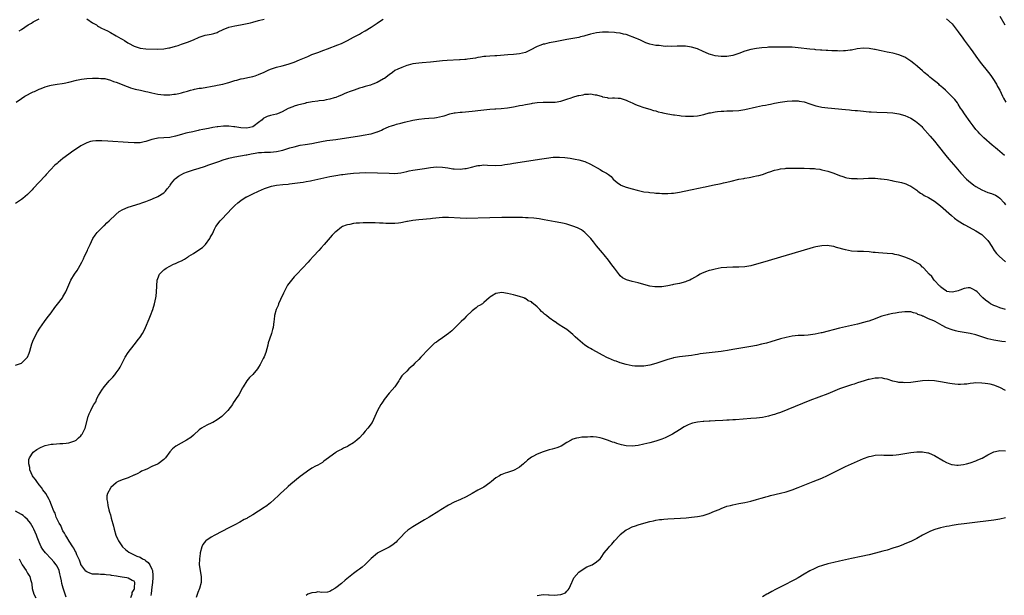
# Model space of a CAD drawing. Units: inches. Extents: x 2568000 to 2571000, y 1500000 to 1503000.
# Drawn here: x 2569014 to 2569347, y 1500385 to 1500579 of the extents above; entities that cross this region are included whole.
import ezdxf

# ---------------------------------------------------------------- set-up
doc = ezdxf.new("R2010")
doc.units = ezdxf.units.IN
doc.header["$MEASUREMENT"] = 0
doc.layers.add('LD25681500_10ft', color=71, linetype='Continuous')

msp = doc.modelspace()

# ---------------------------------------------------------------- linework, layer by layer
at = {"layer": 'LD25681500_10ft'}
for points, elevation in [([(2569013.26, 1500551), (2569015, 1500552.26), (2569016.19, 1500553), (2569017, 1500553.47), (2569018.02, 1500553.98), (2569019, 1500554.48), (2569019.38, 1500554.62), (2569021, 1500555.37), (2569021.63, 1500555.63), (2569023, 1500556.11), (2569024.56, 1500556.56), (2569025, 1500556.66), (2569027, 1500557.01), (2569028.74, 1500557.26), (2569029.43, 1500557.43), (2569031, 1500557.77), (2569033.56, 1500558.44), (2569035.24, 1500558.76), (2569037, 1500558.91), (2569039, 1500559.02), (2569041, 1500559.05), (2569041.82, 1500559), (2569043.1, 1500558.9), (2569045, 1500558.44), (2569045.99, 1500557.99), (2569047, 1500557.71), (2569049, 1500556.92), (2569050.33, 1500556.33), (2569051, 1500556.13), (2569051.83, 1500555.83), (2569053.41, 1500555.41), (2569055.18, 1500555), (2569057, 1500554.55), (2569057.58, 1500554.42), (2569059, 1500554.08), (2569061, 1500553.68), (2569063, 1500553.45), (2569064.53, 1500553.47), (2569065, 1500553.46), (2569066.37, 1500553.63), (2569067, 1500553.69), (2569068.09, 1500553.91), (2569069, 1500554.12), (2569069.69, 1500554.31), (2569071, 1500554.71), (2569072.06, 1500555), (2569073, 1500555.28), (2569073.32, 1500555.32), (2569075, 1500555.67), (2569075.75, 1500555.75), (2569080.61, 1500556.61), (2569081, 1500556.67), (2569082.96, 1500557.04), (2569084.49, 1500557.51), (2569085, 1500557.64), (2569087, 1500558.28), (2569087.6, 1500558.4), (2569089, 1500558.83), (2569089.15, 1500558.85), (2569089.92, 1500559), (2569091.31, 1500559.31), (2569093, 1500559.61), (2569093.89, 1500559.89), (2569095, 1500560.28), (2569096.86, 1500561.14), (2569098.24, 1500561.76), (2569099, 1500562.08), (2569101, 1500562.75), (2569103, 1500563.28), (2569105, 1500563.84), (2569107, 1500564.49), (2569108.8, 1500565.2), (2569111, 1500566.18), (2569111.6, 1500566.4), (2569113, 1500567.04), (2569115, 1500567.75), (2569117, 1500568.5), (2569118.25, 1500569), (2569121.74, 1500570.26), (2569123, 1500570.77), (2569125, 1500571.72), (2569127, 1500572.88), (2569128.38, 1500573.62), (2569129, 1500573.96), (2569129.69, 1500574.31), (2569131, 1500575.02), (2569133, 1500576.3), (2569135, 1500577.66), (2569135.81, 1500578.19), (2569137, 1500578.92)], 9110), ([(2569014.21, 1500575), (2569015, 1500575.5), (2569017.22, 1500577), (2569018.34, 1500577.66), (2569019, 1500578.09), (2569021, 1500579.08)], 9120), ([(2569037, 1500579.05), (2569039, 1500577.76), (2569040.27, 1500577), (2569040.69, 1500576.69), (2569041, 1500576.54), (2569041.97, 1500575.97), (2569043, 1500575.46), (2569044.02, 1500575), (2569045, 1500574.42), (2569047, 1500573.36), (2569048.5, 1500572.5), (2569049, 1500572.23), (2569049.78, 1500571.78), (2569050.92, 1500571), (2569051.12, 1500570.88), (2569053, 1500569.86), (2569054.74, 1500569.26), (2569055, 1500569.18), (2569057, 1500568.95), (2569060.86, 1500568.86), (2569063, 1500569), (2569064.68, 1500569.32), (2569065, 1500569.34), (2569067, 1500569.84), (2569067.9, 1500570.1), (2569069, 1500570.49), (2569071, 1500571.23), (2569073, 1500572.04), (2569075, 1500572.92), (2569077, 1500573.52), (2569079, 1500573.9), (2569079.86, 1500574.14), (2569081, 1500574.52), (2569081.35, 1500574.65), (2569083, 1500575.47), (2569085, 1500576.29), (2569087, 1500576.77), (2569088.91, 1500577.09), (2569090.61, 1500577.39), (2569092.24, 1500577.76), (2569093, 1500577.97), (2569095, 1500578.48), (2569096.92, 1500579)], 9120), ([(2569327.1, 1500579.1), (2569329, 1500577.38), (2569331, 1500574.68), (2569332.52, 1500572.52), (2569333, 1500571.93), (2569333.38, 1500571.38), (2569335, 1500569.22), (2569335.92, 1500567.92), (2569337, 1500566.48), (2569338.45, 1500564.45), (2569341.21, 1500561), (2569341.97, 1500559.97), (2569342.65, 1500559), (2569343.91, 1500557), (2569344.27, 1500556.27), (2569345, 1500555), (2569345.96, 1500553), (2569346.31, 1500552.31), (2569347.1, 1500551)], 9110), ([(2569345, 1500579.99), (2569346.71, 1500577)], 9120), ([(2569346.64, 1500533), (2569344.23, 1500535), (2569343.54, 1500535.54), (2569343, 1500536.01), (2569342.44, 1500536.44), (2569339.62, 1500539), (2569338.32, 1500540.32), (2569337.69, 1500541), (2569337, 1500541.8), (2569336.01, 1500543), (2569335, 1500544.3), (2569333.09, 1500547), (2569332.3, 1500548.3), (2569331.81, 1500549), (2569331, 1500550.29), (2569330.71, 1500550.71), (2569329.82, 1500551.82), (2569328.79, 1500553), (2569326.72, 1500555), (2569325.81, 1500555.81), (2569324.72, 1500556.72), (2569324.42, 1500557), (2569321.97, 1500559), (2569321.46, 1500559.46), (2569321, 1500559.8), (2569319.57, 1500561), (2569319, 1500561.51), (2569317.25, 1500563), (2569317.13, 1500563.13), (2569316.04, 1500564.04), (2569315, 1500564.82), (2569314.69, 1500565), (2569313, 1500566.14), (2569311, 1500566.96), (2569309.37, 1500567.37), (2569309, 1500567.49), (2569307.7, 1500567.7), (2569307, 1500567.88), (2569306.04, 1500568.04), (2569305, 1500568.3), (2569304.4, 1500568.4), (2569303, 1500568.77), (2569302.79, 1500568.79), (2569301, 1500569.12), (2569299, 1500569.17), (2569296.92, 1500568.92), (2569295, 1500568.55), (2569294.52, 1500568.52), (2569293, 1500568.3), (2569292.32, 1500568.32), (2569291, 1500568.22), (2569290.29, 1500568.29), (2569289, 1500568.26), (2569288.33, 1500568.33), (2569287, 1500568.35), (2569286.42, 1500568.42), (2569285, 1500568.47), (2569284.54, 1500568.54), (2569283, 1500568.64), (2569282.68, 1500568.68), (2569281, 1500568.83), (2569277, 1500569.29), (2569275, 1500569.47), (2569274.5, 1500569.5), (2569272.43, 1500569.57), (2569271, 1500569.56), (2569269.54, 1500569.54), (2569268.47, 1500569.53), (2569267, 1500569.47), (2569266.56, 1500569.44), (2569264.73, 1500569.27), (2569262.96, 1500569.04), (2569261, 1500568.71), (2569259, 1500568.15), (2569257, 1500567.42), (2569255, 1500566.74), (2569253, 1500566.36), (2569251.67, 1500566.33), (2569251, 1500566.34), (2569249, 1500566.61), (2569247.48, 1500567), (2569247, 1500567.16), (2569245.71, 1500567.71), (2569245, 1500568.06), (2569243, 1500568.95), (2569241, 1500569.53), (2569240.35, 1500569.65), (2569239, 1500569.82), (2569238.11, 1500569.89), (2569236.15, 1500569.85), (2569234.24, 1500569.76), (2569233, 1500569.85), (2569232.2, 1500569.8), (2569230.07, 1500570.07), (2569229, 1500570.09), (2569227, 1500570.51), (2569225.67, 1500571), (2569225, 1500571.28), (2569223.85, 1500571.85), (2569223, 1500572.2), (2569222.45, 1500572.45), (2569219, 1500573.78), (2569218.05, 1500573.95), (2569217, 1500574.23), (2569215.65, 1500574.35), (2569215, 1500574.44), (2569213, 1500574.55), (2569211, 1500574.57), (2569209, 1500574.37), (2569207, 1500573.9), (2569205, 1500573.32), (2569204.73, 1500573.27), (2569203.62, 1500573), (2569203, 1500572.83), (2569200.37, 1500572.37), (2569199, 1500572.14), (2569197.88, 1500571.88), (2569195, 1500571.3), (2569193, 1500570.95), (2569191.44, 1500570.56), (2569191, 1500570.51), (2569190.25, 1500570.25), (2569189, 1500569.78), (2569188.47, 1500569.53), (2569187, 1500568.73), (2569185, 1500567.76), (2569183, 1500567.24), (2569181, 1500567.07), (2569179.04, 1500566.96), (2569175.36, 1500566.64), (2569174.63, 1500566.63), (2569173, 1500566.52), (2569171.65, 1500566.35), (2569171, 1500566.34), (2569169.88, 1500566.12), (2569169, 1500566.03), (2569168.14, 1500565.86), (2569165.45, 1500565.45), (2569165, 1500565.39), (2569164.61, 1500565.39), (2569163, 1500565.22), (2569162.77, 1500565.23), (2569158.62, 1500565), (2569157, 1500564.87), (2569153, 1500564.44), (2569150.22, 1500564.22), (2569149, 1500564.15), (2569147.99, 1500563.99), (2569147, 1500563.88), (2569145.45, 1500563.45), (2569145, 1500563.34), (2569143.28, 1500562.72), (2569141.91, 1500562.09), (2569141, 1500561.61), (2569140.17, 1500561), (2569139, 1500560.24), (2569137.46, 1500559), (2569137.18, 1500558.82), (2569135, 1500557.57), (2569133.55, 1500557), (2569133, 1500556.8), (2569132.72, 1500556.72), (2569131, 1500556.28), (2569129.94, 1500555.94), (2569129, 1500555.67), (2569127.18, 1500555), (2569125.55, 1500554.45), (2569125, 1500554.21), (2569124.11, 1500553.89), (2569123, 1500553.38), (2569122.09, 1500553), (2569121, 1500552.59), (2569120.44, 1500552.44), (2569119, 1500552), (2569117.78, 1500551.78), (2569117, 1500551.59), (2569115.38, 1500551.38), (2569115, 1500551.3), (2569113.06, 1500551.06), (2569111.25, 1500550.75), (2569111, 1500550.7), (2569110.57, 1500550.57), (2569108.07, 1500549.93), (2569107, 1500549.57), (2569106.56, 1500549.44), (2569105, 1500548.79), (2569103, 1500547.71), (2569101.34, 1500547), (2569101, 1500546.89), (2569099, 1500546.52), (2569097.87, 1500546.13), (2569097, 1500545.69), (2569096.59, 1500545.41), (2569096.21, 1500545), (2569095, 1500544.07), (2569093.54, 1500543), (2569093, 1500542.69), (2569091, 1500542.2), (2569089, 1500542.32), (2569087, 1500542.63), (2569086.65, 1500542.65), (2569085, 1500542.86), (2569083.11, 1500542.89), (2569081.29, 1500542.71), (2569081, 1500542.66), (2569079.55, 1500542.45), (2569078.13, 1500542.13), (2569076.2, 1500541.8), (2569075, 1500541.52), (2569074.56, 1500541.44), (2569072.77, 1500541), (2569071, 1500540.62), (2569070.48, 1500540.48), (2569069, 1500540.12), (2569067, 1500539.47), (2569065, 1500539.03), (2569063.05, 1500538.95), (2569061.15, 1500538.85), (2569061, 1500538.83), (2569059.5, 1500538.5), (2569059, 1500538.33), (2569057.94, 1500538.06), (2569057, 1500537.69), (2569056.38, 1500537.62), (2569055, 1500537.29), (2569054.7, 1500537.3), (2569053, 1500537.23), (2569051, 1500537.34), (2569044.18, 1500537.82), (2569042.07, 1500537.93), (2569040.08, 1500537.92), (2569039, 1500537.8), (2569038.32, 1500537.68), (2569037, 1500537.28), (2569036.8, 1500537.2), (2569035, 1500536.24), (2569031.88, 1500534.12), (2569031, 1500533.45), (2569029, 1500531.99), (2569027.34, 1500530.66), (2569027, 1500530.34), (2569026.29, 1500529.71), (2569023.38, 1500526.62), (2569023, 1500526.18), (2569021, 1500523.99), (2569019, 1500521.84), (2569018.6, 1500521.4), (2569017, 1500519.8), (2569015.5, 1500518.5), (2569015, 1500518.17), (2569013, 1500516.75)], 9100), ([(2569013, 1500462.3), (2569014.98, 1500463), (2569017.04, 1500465), (2569017.63, 1500466.37), (2569017.87, 1500467), (2569018.54, 1500469.46), (2569019.1, 1500470.9), (2569020.46, 1500473.54), (2569021.21, 1500474.79), (2569022.74, 1500477), (2569023.72, 1500478.28), (2569025, 1500479.9), (2569026.31, 1500481.69), (2569027.19, 1500482.81), (2569028.8, 1500485), (2569029, 1500485.34), (2569029.96, 1500487), (2569031.66, 1500491), (2569032.86, 1500493), (2569033.75, 1500494.25), (2569034.25, 1500495), (2569035.33, 1500497), (2569035.87, 1500498.13), (2569036.25, 1500499), (2569037.22, 1500501), (2569037.39, 1500501.39), (2569038.16, 1500503), (2569039.08, 1500505), (2569039.85, 1500506.15), (2569040.55, 1500507), (2569042.54, 1500509), (2569042.77, 1500509.23), (2569043, 1500509.42), (2569043.76, 1500510.24), (2569044.63, 1500511), (2569046.86, 1500513.14), (2569047.95, 1500514.05), (2569049.21, 1500514.79), (2569051, 1500515.52), (2569055, 1500516.78), (2569055.64, 1500517), (2569057, 1500517.51), (2569058.05, 1500517.95), (2569059, 1500518.3), (2569059.48, 1500518.52), (2569060.73, 1500519), (2569061, 1500519.14), (2569063, 1500520.42), (2569063.63, 1500521), (2569064.2, 1500521.8), (2569065, 1500522.81), (2569065.12, 1500523), (2569065.66, 1500523.66), (2569066.72, 1500525), (2569066.88, 1500525.12), (2569067, 1500525.2), (2569068, 1500526), (2569069, 1500526.59), (2569069.72, 1500527), (2569071, 1500527.51), (2569073, 1500528.13), (2569075, 1500528.72), (2569076.72, 1500529.28), (2569078.21, 1500529.79), (2569081.59, 1500531), (2569083, 1500531.47), (2569085, 1500532.08), (2569086.41, 1500532.41), (2569087, 1500532.57), (2569090.76, 1500533.24), (2569091, 1500533.26), (2569092.45, 1500533.55), (2569093.79, 1500533.79), (2569095, 1500533.98), (2569095.96, 1500534.04), (2569097, 1500534.13), (2569099, 1500534.16), (2569101, 1500534.36), (2569103.17, 1500534.83), (2569105.55, 1500535.55), (2569107, 1500535.96), (2569109, 1500536.42), (2569110.67, 1500536.67), (2569113, 1500537.08), (2569114.58, 1500537.42), (2569116.26, 1500537.74), (2569117.98, 1500538.02), (2569121, 1500538.43), (2569129, 1500539.61), (2569131, 1500539.94), (2569132.19, 1500540.19), (2569133, 1500540.34), (2569135, 1500540.95), (2569135.13, 1500541), (2569136.42, 1500541.58), (2569137, 1500541.86), (2569137.81, 1500542.19), (2569139, 1500542.73), (2569139.87, 1500543), (2569141, 1500543.37), (2569141.52, 1500543.52), (2569143, 1500543.87), (2569144.2, 1500544.2), (2569147, 1500544.9), (2569149, 1500545.26), (2569151, 1500545.45), (2569152.47, 1500545.53), (2569154.31, 1500545.69), (2569155, 1500545.79), (2569156, 1500546), (2569157, 1500546.22), (2569157.58, 1500546.42), (2569159.56, 1500547), (2569161, 1500547.32), (2569161.36, 1500547.36), (2569163, 1500547.61), (2569163.65, 1500547.65), (2569167, 1500547.94), (2569168.08, 1500548.08), (2569169, 1500548.17), (2569171, 1500548.42), (2569173, 1500548.6), (2569174.69, 1500548.69), (2569175, 1500548.73), (2569176.84, 1500548.84), (2569179, 1500549.09), (2569181, 1500549.43), (2569181.54, 1500549.54), (2569183, 1500549.81), (2569184.05, 1500549.95), (2569185, 1500550.18), (2569185.74, 1500550.26), (2569187, 1500550.55), (2569187.41, 1500550.59), (2569189, 1500550.87), (2569191, 1500551), (2569193, 1500550.94), (2569195, 1500550.97), (2569197, 1500551.34), (2569199, 1500551.95), (2569200.45, 1500552.45), (2569201, 1500552.63), (2569202.83, 1500553.17), (2569203, 1500553.23), (2569204.51, 1500553.49), (2569205, 1500553.64), (2569206.34, 1500553.66), (2569207, 1500553.76), (2569208.53, 1500553.47), (2569209, 1500553.45), (2569210.86, 1500552.86), (2569211, 1500552.8), (2569212.53, 1500552.53), (2569213, 1500552.36), (2569214.39, 1500552.39), (2569215, 1500552.38), (2569216.29, 1500552.29), (2569217, 1500552.3), (2569217.94, 1500551.94), (2569219, 1500551.7), (2569219.45, 1500551.45), (2569220.49, 1500551), (2569221, 1500550.76), (2569222.17, 1500550.17), (2569223, 1500549.83), (2569225, 1500549.15), (2569227, 1500548.59), (2569228.21, 1500548.21), (2569229, 1500548), (2569229.75, 1500547.75), (2569231, 1500547.45), (2569231.35, 1500547.35), (2569233.04, 1500547.04), (2569235, 1500546.72), (2569235.3, 1500546.7), (2569237, 1500546.45), (2569237.58, 1500546.42), (2569239, 1500546.29), (2569241, 1500546.25), (2569241.74, 1500546.26), (2569243, 1500546.36), (2569243.57, 1500546.43), (2569245.19, 1500546.81), (2569247, 1500547.36), (2569247.43, 1500547.43), (2569249, 1500547.76), (2569249.81, 1500547.81), (2569251, 1500547.94), (2569251.96, 1500547.96), (2569253, 1500548.02), (2569254.04, 1500548.04), (2569255, 1500548.08), (2569257, 1500548.21), (2569259, 1500548.5), (2569263, 1500549.38), (2569265, 1500549.8), (2569266.01, 1500549.99), (2569267, 1500550.2), (2569267.69, 1500550.31), (2569269, 1500550.59), (2569270.95, 1500550.95), (2569273.3, 1500551.3), (2569275, 1500551.45), (2569277, 1500551.43), (2569277.35, 1500551.35), (2569279, 1500551.04), (2569281, 1500550.39), (2569283, 1500549.77), (2569284.6, 1500549.4), (2569285, 1500549.32), (2569287, 1500549.05), (2569293, 1500548.52), (2569294.38, 1500548.38), (2569295, 1500548.33), (2569296.2, 1500548.2), (2569297, 1500548.13), (2569298.01, 1500548.01), (2569301, 1500547.71), (2569301.66, 1500547.66), (2569303.56, 1500547.56), (2569307, 1500547.49), (2569309, 1500547.35), (2569311, 1500547.04), (2569313, 1500546.45), (2569315, 1500545.53), (2569316.58, 1500544.58), (2569317.72, 1500543.72), (2569318.48, 1500543), (2569318.74, 1500542.74), (2569319, 1500542.45), (2569321.49, 1500539.49), (2569323, 1500537.77), (2569324.25, 1500536.25), (2569326.82, 1500533), (2569327.8, 1500531.8), (2569330.15, 1500529), (2569331.87, 1500527), (2569333.8, 1500525), (2569334.46, 1500524.46), (2569336.3, 1500523), (2569337, 1500522.55), (2569339, 1500521.39), (2569341, 1500520.54), (2569342.19, 1500520.19), (2569343.61, 1500519.61), (2569344.53, 1500519), (2569345, 1500518.65), (2569346.48, 1500517), (2569347, 1500516.36)], 9090), ([(2569051.89, 1500383.89), (2569052.3, 1500385), (2569052.37, 1500385.63), (2569053, 1500386.63), (2569053.09, 1500386.91), (2569053.13, 1500387), (2569053.16, 1500387.16), (2569053.21, 1500389), (2569053.16, 1500389.16), (2569053, 1500389.39), (2569052.29, 1500389.71), (2569051, 1500390.45), (2569050.56, 1500390.56), (2569049, 1500390.77), (2569047.63, 1500391), (2569047.07, 1500391.07), (2569045.32, 1500391.32), (2569045, 1500391.43), (2569043.55, 1500391.55), (2569043, 1500391.72), (2569041.7, 1500391.7), (2569041, 1500391.79), (2569039.77, 1500391.77), (2569039, 1500391.84), (2569038.08, 1500392.08), (2569037, 1500392.53), (2569036.76, 1500392.76), (2569035.05, 1500395.05), (2569035, 1500395.14), (2569034.53, 1500396.53), (2569034.32, 1500397), (2569033.69, 1500398.31), (2569033.3, 1500399.3), (2569033, 1500399.75), (2569032.61, 1500400.61), (2569032.31, 1500401), (2569031.06, 1500402.94), (2569030.33, 1500404.33), (2569029.83, 1500405), (2569029.57, 1500405.57), (2569029, 1500406.4), (2569028.68, 1500407), (2569028.23, 1500408.23), (2569027.69, 1500409), (2569027, 1500410.37), (2569026.71, 1500411), (2569026.33, 1500412.33), (2569025.88, 1500413), (2569025.09, 1500415.09), (2569024.57, 1500416.57), (2569024.36, 1500417), (2569023.22, 1500419), (2569022.26, 1500420.26), (2569021.73, 1500421), (2569021, 1500421.88), (2569020.15, 1500423), (2569019.68, 1500423.68), (2569019, 1500424.61), (2569018.75, 1500425), (2569017.84, 1500427), (2569017.77, 1500427.77), (2569017.44, 1500429), (2569017.54, 1500430.46), (2569017.7, 1500431), (2569019, 1500432.98), (2569020.16, 1500433.84), (2569021.43, 1500434.57), (2569022.46, 1500435), (2569023, 1500435.18), (2569025, 1500435.6), (2569025.69, 1500435.69), (2569027.89, 1500435.89), (2569029, 1500435.89), (2569030.03, 1500436.03), (2569031, 1500436.09), (2569033, 1500436.71), (2569033.49, 1500437), (2569034.24, 1500437.76), (2569035, 1500438.41), (2569035.24, 1500438.76), (2569035.45, 1500439), (2569035.96, 1500439.96), (2569036.47, 1500441), (2569037.51, 1500445), (2569037.89, 1500445.89), (2569038.38, 1500447), (2569039, 1500448.21), (2569039.44, 1500449), (2569040.04, 1500449.96), (2569040.47, 1500451), (2569041, 1500452.01), (2569041.55, 1500453), (2569042.14, 1500453.86), (2569042.89, 1500455), (2569043, 1500455.14), (2569044.62, 1500457), (2569045.79, 1500458.21), (2569046.47, 1500459), (2569047, 1500459.65), (2569047.95, 1500461), (2569048.34, 1500461.66), (2569048.93, 1500463), (2569049.98, 1500465), (2569051, 1500466.55), (2569053, 1500469.12), (2569054.52, 1500471), (2569055, 1500471.71), (2569055.82, 1500473), (2569056.24, 1500473.76), (2569056.8, 1500475), (2569058.06, 1500477.94), (2569058.49, 1500479), (2569059.28, 1500481), (2569059.91, 1500483), (2569060.32, 1500485), (2569060.4, 1500485.6), (2569060.58, 1500487), (2569060.83, 1500491), (2569061, 1500491.54), (2569061.57, 1500493), (2569063, 1500494.4), (2569063.36, 1500494.64), (2569063.76, 1500495), (2569065, 1500495.67), (2569066.34, 1500496.34), (2569067, 1500496.61), (2569067.86, 1500497), (2569068.69, 1500497.31), (2569069, 1500497.5), (2569070.01, 1500497.99), (2569071, 1500498.67), (2569071.21, 1500498.79), (2569071.5, 1500499), (2569073, 1500499.98), (2569074.88, 1500501.12), (2569076.03, 1500501.97), (2569077.06, 1500503), (2569078.52, 1500505), (2569078.71, 1500505.29), (2569079, 1500505.92), (2569079.39, 1500506.61), (2569080.15, 1500508.15), (2569080.6, 1500509), (2569081, 1500509.57), (2569081.63, 1500510.37), (2569082.06, 1500511), (2569083, 1500511.98), (2569083.89, 1500513), (2569084.45, 1500513.55), (2569085.8, 1500515), (2569087, 1500516.17), (2569087.98, 1500517), (2569089, 1500517.81), (2569090.82, 1500519), (2569091, 1500519.1), (2569093, 1500520.04), (2569094.99, 1500521), (2569097, 1500521.86), (2569099, 1500522.55), (2569099.37, 1500522.63), (2569101.04, 1500522.96), (2569103.16, 1500523.16), (2569105, 1500523.35), (2569105.38, 1500523.38), (2569109, 1500523.84), (2569110.02, 1500524.02), (2569111, 1500524.17), (2569112.48, 1500524.48), (2569113, 1500524.57), (2569117, 1500525.51), (2569119, 1500525.9), (2569121, 1500526.23), (2569123, 1500526.53), (2569123.42, 1500526.58), (2569125, 1500526.81), (2569127.04, 1500527.04), (2569129, 1500527.16), (2569131.2, 1500527.2), (2569135.12, 1500527.12), (2569139.01, 1500526.99), (2569141, 1500526.97), (2569143, 1500527.14), (2569145, 1500527.58), (2569145.78, 1500527.78), (2569147, 1500528.06), (2569151, 1500528.59), (2569153, 1500528.98), (2569155, 1500529.22), (2569157, 1500529.1), (2569158.78, 1500528.78), (2569160.54, 1500528.54), (2569161, 1500528.49), (2569163, 1500528.41), (2569164.56, 1500528.56), (2569165, 1500528.59), (2569166.83, 1500529), (2569168.53, 1500529.47), (2569169, 1500529.58), (2569169.63, 1500529.63), (2569171, 1500529.8), (2569172.23, 1500529.77), (2569175, 1500529.61), (2569177, 1500529.73), (2569178.1, 1500529.9), (2569179.81, 1500530.19), (2569181, 1500530.41), (2569184.65, 1500531), (2569189.79, 1500531.79), (2569192.13, 1500532.13), (2569194.39, 1500532.39), (2569196.46, 1500532.46), (2569198.34, 1500532.34), (2569200.08, 1500532.08), (2569201.75, 1500531.75), (2569203, 1500531.48), (2569205, 1500530.93), (2569207, 1500530.08), (2569210.22, 1500528.22), (2569211, 1500527.73), (2569211.5, 1500527.5), (2569212.34, 1500527), (2569213, 1500526.55), (2569213.88, 1500525.88), (2569214.62, 1500525), (2569215.92, 1500523.92), (2569217.06, 1500523.06), (2569217.17, 1500523), (2569219, 1500522.3), (2569221, 1500521.71), (2569222.75, 1500521.25), (2569225, 1500520.76), (2569226.57, 1500520.57), (2569227, 1500520.46), (2569228.42, 1500520.42), (2569229, 1500520.3), (2569230.29, 1500520.29), (2569231, 1500520.2), (2569233, 1500520.16), (2569234.23, 1500520.23), (2569235, 1500520.3), (2569237, 1500520.61), (2569240.64, 1500521.36), (2569243.97, 1500522.03), (2569245, 1500522.26), (2569245.61, 1500522.39), (2569248.16, 1500523), (2569251, 1500523.58), (2569251.77, 1500523.77), (2569253, 1500524.03), (2569254.36, 1500524.36), (2569257, 1500524.97), (2569258.73, 1500525.27), (2569259, 1500525.35), (2569260.43, 1500525.57), (2569261, 1500525.71), (2569261.91, 1500525.91), (2569263, 1500526.1), (2569263.73, 1500526.27), (2569265, 1500526.63), (2569267, 1500527.34), (2569267.48, 1500527.48), (2569269, 1500528.01), (2569270.24, 1500528.24), (2569271, 1500528.45), (2569272.58, 1500528.58), (2569273, 1500528.66), (2569274.69, 1500528.69), (2569275, 1500528.72), (2569276.7, 1500528.7), (2569277, 1500528.71), (2569279, 1500528.68), (2569281, 1500528.63), (2569282.55, 1500528.55), (2569283, 1500528.51), (2569284.33, 1500528.33), (2569285, 1500528.2), (2569285.97, 1500527.97), (2569287, 1500527.68), (2569289, 1500527.02), (2569291, 1500526.29), (2569292.04, 1500525.96), (2569293, 1500525.61), (2569293.48, 1500525.48), (2569295, 1500525.23), (2569296.81, 1500525.19), (2569297, 1500525.17), (2569299, 1500525.26), (2569300.7, 1500525.3), (2569301.35, 1500525.35), (2569303, 1500525.3), (2569304.83, 1500525.17), (2569305, 1500525.17), (2569307, 1500524.9), (2569308.58, 1500524.58), (2569309, 1500524.5), (2569311.84, 1500523.84), (2569313, 1500523.51), (2569313.38, 1500523.38), (2569314.29, 1500523), (2569315, 1500522.68), (2569317, 1500521.3), (2569317.41, 1500521), (2569318.28, 1500520.28), (2569319, 1500519.9), (2569319.52, 1500519.52), (2569321, 1500518.83), (2569323, 1500517.59), (2569325, 1500516.01), (2569328.71, 1500512.71), (2569329.8, 1500511.8), (2569330.95, 1500510.95), (2569333, 1500509.71), (2569333.45, 1500509.45), (2569337, 1500507.58), (2569339, 1500506.31), (2569340.66, 1500504.66), (2569341, 1500504.28), (2569341.55, 1500503.55), (2569341.87, 1500503), (2569342.34, 1500502.34), (2569343.16, 1500501), (2569343.96, 1500499.96), (2569344.83, 1500499), (2569347, 1500497.15)], 9080), ([(2569347, 1500481.03), (2569345, 1500481.57), (2569343.99, 1500482.01), (2569343, 1500482.42), (2569341.89, 1500483), (2569341.37, 1500483.37), (2569340.23, 1500484.23), (2569339.36, 1500485), (2569339, 1500485.37), (2569337.35, 1500487), (2569337, 1500487.36), (2569335.96, 1500487.96), (2569335, 1500488.37), (2569334.31, 1500488.31), (2569333, 1500488.15), (2569331.57, 1500487.57), (2569331, 1500487.38), (2569329.58, 1500487), (2569329, 1500486.9), (2569327.93, 1500487), (2569327.14, 1500487.14), (2569327, 1500487.18), (2569325.98, 1500487.98), (2569325, 1500488.69), (2569324.87, 1500488.87), (2569324.72, 1500489), (2569323, 1500490.87), (2569322.9, 1500491), (2569322.15, 1500492.15), (2569321.21, 1500493), (2569319.39, 1500495), (2569319.21, 1500495.21), (2569319, 1500495.35), (2569318.18, 1500496.18), (2569317, 1500496.84), (2569316.9, 1500496.9), (2569315, 1500497.9), (2569313, 1500498.74), (2569311.26, 1500499.26), (2569311, 1500499.37), (2569309.62, 1500499.62), (2569309, 1500499.79), (2569307, 1500499.96), (2569304.11, 1500500.11), (2569303, 1500500.24), (2569302.29, 1500500.29), (2569301, 1500500.45), (2569299, 1500500.57), (2569297, 1500500.61), (2569295, 1500500.74), (2569293, 1500501.12), (2569290, 1500502), (2569289, 1500502.27), (2569287.46, 1500502.54), (2569287, 1500502.61), (2569285, 1500502.56), (2569283.7, 1500502.3), (2569283, 1500502.18), (2569282.08, 1500501.92), (2569281, 1500501.64), (2569265, 1500496.91), (2569263, 1500496.33), (2569261, 1500495.82), (2569259, 1500495.47), (2569257, 1500495.33), (2569255, 1500495.3), (2569253, 1500495.25), (2569251.06, 1500495.06), (2569249, 1500494.69), (2569247.64, 1500494.36), (2569247, 1500494.18), (2569245.7, 1500493.7), (2569245, 1500493.47), (2569244.66, 1500493.34), (2569244, 1500493), (2569243, 1500492.45), (2569241, 1500491.27), (2569240.46, 1500491), (2569239.43, 1500490.57), (2569239, 1500490.43), (2569237, 1500489.86), (2569236.28, 1500489.72), (2569235, 1500489.43), (2569234.62, 1500489.38), (2569233, 1500489.04), (2569231, 1500488.73), (2569229, 1500488.65), (2569228.7, 1500488.7), (2569227, 1500488.93), (2569225, 1500489.48), (2569223, 1500490.01), (2569221, 1500490.47), (2569219.05, 1500491.05), (2569217.78, 1500491.78), (2569217, 1500492.44), (2569216.72, 1500492.72), (2569215, 1500494.98), (2569214.15, 1500496.15), (2569213, 1500497.65), (2569211.52, 1500499.52), (2569211, 1500500.12), (2569209, 1500502.55), (2569207.92, 1500503.92), (2569207.02, 1500505), (2569205.03, 1500507.03), (2569203.87, 1500507.87), (2569202.56, 1500508.56), (2569201, 1500509.18), (2569199, 1500509.79), (2569198.04, 1500510.04), (2569197, 1500510.26), (2569195, 1500510.65), (2569191.34, 1500511.34), (2569189.62, 1500511.62), (2569187.83, 1500511.83), (2569185.96, 1500511.96), (2569185, 1500512.01), (2569184.04, 1500512.04), (2569183, 1500512.09), (2569182.09, 1500512.09), (2569181, 1500512.12), (2569180.11, 1500512.11), (2569179, 1500512.12), (2569177, 1500512.1), (2569173, 1500512.01), (2569165, 1500511.77), (2569163, 1500511.8), (2569159, 1500512.1), (2569157, 1500512.04), (2569153.7, 1500511.7), (2569153, 1500511.61), (2569149, 1500511.28), (2569147, 1500511.06), (2569145.23, 1500510.77), (2569145, 1500510.71), (2569143.56, 1500510.44), (2569143, 1500510.28), (2569142.16, 1500510.16), (2569141, 1500510.03), (2569139, 1500510.02), (2569137.94, 1500510.06), (2569137, 1500510.13), (2569135.82, 1500510.18), (2569134.29, 1500510.29), (2569133, 1500510.33), (2569131, 1500510.33), (2569130.26, 1500510.26), (2569129, 1500510.21), (2569127.86, 1500510.14), (2569127, 1500510), (2569125.73, 1500509.73), (2569125, 1500509.64), (2569124.5, 1500509.5), (2569123.33, 1500509), (2569123, 1500508.83), (2569121, 1500507.25), (2569120.72, 1500507), (2569119.86, 1500506.14), (2569117.15, 1500503), (2569116.11, 1500501.89), (2569115.35, 1500501), (2569113.52, 1500499), (2569112.3, 1500497.7), (2569111.66, 1500497), (2569107.86, 1500493), (2569107, 1500492.07), (2569106.06, 1500491), (2569105.61, 1500490.39), (2569104.79, 1500489.21), (2569104.67, 1500489), (2569103.64, 1500487), (2569103.45, 1500486.55), (2569102.39, 1500484.39), (2569101.76, 1500483), (2569101.58, 1500482.42), (2569100.92, 1500481), (2569100.4, 1500479), (2569100.29, 1500477.71), (2569100.17, 1500477), (2569099.91, 1500475), (2569099.7, 1500474.3), (2569099.36, 1500473), (2569098.64, 1500471), (2569098.23, 1500469.77), (2569098.06, 1500469), (2569097.44, 1500466.56), (2569096.88, 1500465.12), (2569096.53, 1500464.53), (2569095.73, 1500463), (2569095.51, 1500462.49), (2569095, 1500461.59), (2569094.57, 1500461), (2569093, 1500459.14), (2569091.92, 1500458.08), (2569091, 1500456.96), (2569089.84, 1500455), (2569089.48, 1500454.52), (2569089, 1500453.53), (2569088.27, 1500452.27), (2569087.45, 1500451), (2569087.25, 1500450.75), (2569087, 1500450.31), (2569086.46, 1500449.54), (2569086.18, 1500449), (2569084.65, 1500447), (2569083.81, 1500446.19), (2569083, 1500445.37), (2569082.58, 1500445), (2569081, 1500443.85), (2569079.54, 1500443), (2569079.19, 1500442.81), (2569079, 1500442.7), (2569077.81, 1500442.19), (2569076.52, 1500441.48), (2569075.76, 1500441), (2569075, 1500440.47), (2569073.19, 1500438.81), (2569073, 1500438.69), (2569072.13, 1500437.87), (2569070.67, 1500437), (2569067.05, 1500434.95), (2569065.93, 1500434.07), (2569065, 1500433), (2569063.54, 1500431), (2569063.28, 1500430.72), (2569063, 1500430.46), (2569061.08, 1500429), (2569060.91, 1500428.91), (2569059, 1500428.06), (2569057.24, 1500427.24), (2569057, 1500427.14), (2569056.72, 1500427), (2569055.51, 1500426.49), (2569055, 1500426.24), (2569054.21, 1500425.79), (2569053, 1500425.23), (2569052.86, 1500425.14), (2569051, 1500424.33), (2569049.97, 1500423.97), (2569049, 1500423.57), (2569047.64, 1500423), (2569047.21, 1500422.79), (2569047, 1500422.65), (2569045.12, 1500421), (2569045, 1500420.83), (2569044.06, 1500419), (2569043.82, 1500418.18), (2569043.8, 1500417), (2569044.06, 1500416.06), (2569044.12, 1500415), (2569044.49, 1500413.51), (2569044.75, 1500412.75), (2569045, 1500411.81), (2569045.19, 1500411.19), (2569045.28, 1500410.72), (2569046.01, 1500408.01), (2569046.22, 1500407), (2569046.79, 1500405), (2569047.46, 1500403.46), (2569047.68, 1500403), (2569049.13, 1500401), (2569050.11, 1500400.11), (2569051.24, 1500399.24), (2569051.62, 1500399), (2569053, 1500398.37), (2569053.92, 1500397.92), (2569055, 1500397.49), (2569055.78, 1500397), (2569056.58, 1500396.58), (2569057, 1500396.29), (2569057.72, 1500395.72), (2569058.25, 1500395), (2569059, 1500393.48), (2569059.17, 1500393), (2569059.33, 1500391.33), (2569059.34, 1500390.66), (2569059.22, 1500389), (2569059, 1500387.4), (2569058.77, 1500385.23), (2569058.61, 1500384.61)], 9070), ([(2569347, 1500470.11), (2569345.75, 1500470.25), (2569343, 1500470.68), (2569341, 1500471.19), (2569339, 1500471.85), (2569337, 1500472.46), (2569335, 1500472.91), (2569333, 1500473.28), (2569331, 1500473.67), (2569330.1, 1500473.9), (2569329, 1500474.16), (2569327, 1500474.9), (2569325.64, 1500475.64), (2569323.28, 1500477), (2569322.78, 1500477.22), (2569321, 1500477.94), (2569319.21, 1500478.79), (2569319, 1500478.86), (2569318.88, 1500478.88), (2569318.64, 1500479), (2569317.42, 1500479.42), (2569317, 1500479.74), (2569315.92, 1500479.92), (2569315, 1500480.23), (2569314.21, 1500480.21), (2569313, 1500480.21), (2569311, 1500480.02), (2569309.83, 1500479.83), (2569309, 1500479.73), (2569307.35, 1500479.35), (2569307, 1500479.3), (2569305.25, 1500478.75), (2569303.8, 1500478.2), (2569303, 1500477.91), (2569300.84, 1500477.16), (2569300.29, 1500477), (2569299, 1500476.65), (2569297, 1500476.16), (2569291, 1500474.76), (2569285, 1500473.22), (2569284.81, 1500473.19), (2569282.7, 1500472.7), (2569280.39, 1500472.39), (2569279, 1500472.33), (2569278.27, 1500472.27), (2569277, 1500472.23), (2569275, 1500472.02), (2569273, 1500471.66), (2569271, 1500471.12), (2569267.84, 1500470.16), (2569266.28, 1500469.72), (2569264.68, 1500469.32), (2569263, 1500468.94), (2569261, 1500468.55), (2569259, 1500468.2), (2569255, 1500467.55), (2569253.23, 1500467.23), (2569251.73, 1500467), (2569251, 1500466.9), (2569249, 1500466.68), (2569247, 1500466.49), (2569245, 1500466.24), (2569243.94, 1500466.06), (2569243, 1500465.88), (2569242.24, 1500465.76), (2569241, 1500465.53), (2569239, 1500465.32), (2569237, 1500465.14), (2569235, 1500464.77), (2569234.68, 1500464.68), (2569233, 1500464.2), (2569229, 1500462.85), (2569227, 1500462.29), (2569225, 1500461.98), (2569224.03, 1500461.97), (2569223, 1500461.91), (2569221.97, 1500461.97), (2569221, 1500462.09), (2569219, 1500462.51), (2569217, 1500463.08), (2569215.58, 1500463.58), (2569215, 1500463.77), (2569213, 1500464.6), (2569212.73, 1500464.73), (2569211, 1500465.67), (2569209, 1500466.81), (2569207.55, 1500467.55), (2569207, 1500467.87), (2569206.25, 1500468.25), (2569205.01, 1500469.01), (2569202.68, 1500471), (2569201.8, 1500471.8), (2569201, 1500472.67), (2569199, 1500474.27), (2569197.88, 1500475), (2569197.33, 1500475.33), (2569197, 1500475.58), (2569196.08, 1500476.08), (2569195, 1500476.88), (2569194.92, 1500476.92), (2569193, 1500478.23), (2569192.08, 1500479), (2569191.45, 1500479.45), (2569191, 1500479.94), (2569190.38, 1500480.38), (2569189.88, 1500481), (2569189, 1500481.94), (2569187.7, 1500483), (2569187.3, 1500483.3), (2569187, 1500483.65), (2569185.95, 1500483.95), (2569185, 1500484.78), (2569184.79, 1500484.79), (2569184.42, 1500485), (2569183, 1500485.48), (2569181.78, 1500485.78), (2569181, 1500486), (2569179, 1500486.47), (2569177, 1500486.74), (2569175, 1500486.48), (2569173.57, 1500485.57), (2569173, 1500485.23), (2569172.78, 1500485), (2569171, 1500483.41), (2569170.48, 1500483), (2569169.56, 1500482.44), (2569169, 1500482.14), (2569168.34, 1500481.66), (2569167, 1500480.65), (2569165, 1500478.69), (2569164.21, 1500477.79), (2569163.32, 1500477), (2569161.18, 1500474.82), (2569160.15, 1500473.85), (2569159, 1500472.92), (2569157, 1500471.46), (2569155.52, 1500470.48), (2569155, 1500470.05), (2569154.35, 1500469.65), (2569153.7, 1500469), (2569153, 1500468.37), (2569151.65, 1500467), (2569150.36, 1500465.64), (2569149.71, 1500465), (2569149, 1500464.2), (2569147.72, 1500463), (2569147, 1500462.2), (2569146.39, 1500461.61), (2569145.65, 1500461), (2569145, 1500460.3), (2569143.63, 1500459), (2569143.34, 1500458.66), (2569142.52, 1500457.48), (2569142.25, 1500457), (2569140.97, 1500455), (2569140.02, 1500453.98), (2569139.19, 1500453), (2569139, 1500452.83), (2569137.34, 1500450.66), (2569137, 1500450.17), (2569136.55, 1500449.45), (2569136.23, 1500449), (2569135.08, 1500447), (2569134.25, 1500445), (2569133.34, 1500443), (2569131.87, 1500441), (2569131, 1500440.04), (2569130.13, 1500439), (2569129, 1500437.81), (2569128.14, 1500437), (2569127, 1500436.11), (2569125.09, 1500434.91), (2569125, 1500434.84), (2569123.69, 1500434.31), (2569123, 1500433.84), (2569122.39, 1500433.62), (2569121.24, 1500433), (2569121, 1500432.85), (2569119, 1500431.38), (2569118.54, 1500431), (2569117, 1500429.85), (2569116.53, 1500429.47), (2569115, 1500428.61), (2569114.19, 1500428.19), (2569113, 1500427.51), (2569111.48, 1500426.52), (2569111, 1500426.24), (2569109, 1500424.72), (2569105.88, 1500422.12), (2569105, 1500421.32), (2569104.62, 1500421), (2569102.37, 1500419), (2569101.68, 1500418.32), (2569100.27, 1500417), (2569099, 1500415.9), (2569097.93, 1500415), (2569097.4, 1500414.6), (2569097, 1500414.36), (2569096.21, 1500413.79), (2569095, 1500412.99), (2569093, 1500411.76), (2569091.26, 1500410.74), (2569091, 1500410.62), (2569090.18, 1500410.18), (2569088.67, 1500409.33), (2569087, 1500408.44), (2569085, 1500407.4), (2569080.28, 1500405), (2569079, 1500404.27), (2569077.15, 1500403), (2569077.07, 1500402.93), (2569076.2, 1500401.8), (2569075.79, 1500401), (2569075.29, 1500399), (2569075.27, 1500398.73), (2569075.04, 1500397), (2569074.99, 1500395), (2569075.27, 1500393), (2569075.54, 1500391.54), (2569075.6, 1500391), (2569075.61, 1500390.39), (2569075.61, 1500389), (2569075.02, 1500387), (2569074.44, 1500385.56), (2569073.97, 1500383.97)], 9060), ([(2569347, 1500453.69), (2569345, 1500454.8), (2569343, 1500455.53), (2569341.82, 1500455.82), (2569341, 1500455.97), (2569340.11, 1500456.11), (2569339, 1500456.25), (2569337, 1500456.29), (2569336.17, 1500456.17), (2569335, 1500456.07), (2569333.9, 1500455.9), (2569333, 1500455.83), (2569331.77, 1500455.77), (2569331, 1500455.79), (2569329.87, 1500455.87), (2569329, 1500455.99), (2569328.13, 1500456.13), (2569325, 1500456.69), (2569323, 1500457.02), (2569321, 1500457.14), (2569319, 1500456.98), (2569316.62, 1500456.62), (2569315, 1500456.45), (2569313, 1500456.31), (2569312.39, 1500456.39), (2569311, 1500456.41), (2569310.58, 1500456.58), (2569309, 1500456.94), (2569307, 1500457.61), (2569306.29, 1500457.71), (2569305, 1500457.98), (2569304.08, 1500457.92), (2569303, 1500457.9), (2569301, 1500457.5), (2569300.6, 1500457.4), (2569299.24, 1500457), (2569297, 1500456.28), (2569295.92, 1500455.92), (2569295, 1500455.64), (2569293, 1500454.99), (2569291, 1500454.25), (2569287, 1500452.65), (2569281, 1500450.36), (2569271, 1500446.36), (2569269.96, 1500445.96), (2569269, 1500445.64), (2569268.48, 1500445.52), (2569267, 1500445.04), (2569265, 1500444.65), (2569263, 1500444.42), (2569261, 1500444.26), (2569255.9, 1500443.9), (2569255, 1500443.82), (2569253.76, 1500443.76), (2569253, 1500443.7), (2569251.65, 1500443.65), (2569249, 1500443.49), (2569247.37, 1500443.37), (2569247, 1500443.37), (2569245.23, 1500443.23), (2569245, 1500443.24), (2569243, 1500443.04), (2569241.32, 1500442.68), (2569241, 1500442.57), (2569239.89, 1500442.11), (2569239, 1500441.7), (2569238.55, 1500441.45), (2569237, 1500440.51), (2569234.62, 1500439), (2569233.55, 1500438.45), (2569232.18, 1500437.82), (2569231, 1500437.35), (2569229, 1500436.66), (2569227, 1500436.09), (2569225, 1500435.63), (2569223, 1500435.22), (2569221, 1500434.98), (2569219, 1500435.08), (2569217.42, 1500435.42), (2569215.85, 1500435.85), (2569215, 1500436.17), (2569214.35, 1500436.35), (2569213, 1500436.89), (2569212.68, 1500437), (2569211, 1500437.55), (2569210.24, 1500437.76), (2569209, 1500438.01), (2569207.84, 1500438.16), (2569207, 1500438.16), (2569206, 1500438), (2569204, 1500438), (2569203, 1500437.74), (2569202.29, 1500437.71), (2569201, 1500437.27), (2569200.79, 1500437.21), (2569200.46, 1500437), (2569199, 1500436.19), (2569197.03, 1500434.97), (2569195.55, 1500434.45), (2569194, 1500434), (2569193, 1500433.72), (2569191, 1500433.08), (2569189, 1500432.31), (2569187.46, 1500431.46), (2569187, 1500431.23), (2569185.73, 1500430.27), (2569185, 1500429.57), (2569184.69, 1500429.31), (2569184.36, 1500429), (2569183, 1500427.89), (2569181.41, 1500427), (2569181, 1500426.79), (2569179, 1500426.07), (2569178.16, 1500425.84), (2569177, 1500425.38), (2569176.71, 1500425.29), (2569176.23, 1500425), (2569175, 1500424.23), (2569173.53, 1500423), (2569173, 1500422.58), (2569171, 1500421.15), (2569170.77, 1500421), (2569169, 1500420.08), (2569167.07, 1500419), (2569165, 1500417.93), (2569163.14, 1500417), (2569161, 1500416.06), (2569159, 1500415.08), (2569156.46, 1500413.54), (2569155.74, 1500413), (2569152.59, 1500411), (2569151, 1500410.12), (2569147, 1500407.79), (2569145.36, 1500406.64), (2569144.28, 1500405.72), (2569143, 1500404.3), (2569141.73, 1500403), (2569141.39, 1500402.61), (2569141, 1500402.25), (2569140.27, 1500401.73), (2569139, 1500400.92), (2569137, 1500399.93), (2569135.25, 1500399), (2569135.1, 1500398.9), (2569133, 1500397.04), (2569131, 1500395.03), (2569129.88, 1500394.12), (2569129, 1500393.5), (2569128.34, 1500393), (2569127, 1500392.01), (2569124.24, 1500389.76), (2569123, 1500388.69), (2569121, 1500387.15), (2569120.7, 1500387), (2569119.65, 1500386.35), (2569119, 1500385.92), (2569118.24, 1500385.76), (2569116.35, 1500385.65), (2569115, 1500385.81), (2569114.34, 1500385.66), (2569113, 1500385.54), (2569112.64, 1500385.36), (2569111.65, 1500385), (2569111, 1500384.6)], 9050), ([(2569189, 1500384.64), (2569190.94, 1500384.94), (2569191, 1500384.96), (2569192.84, 1500384.84), (2569193, 1500384.87), (2569194.74, 1500384.74), (2569197, 1500384.9), (2569197.26, 1500385), (2569198.47, 1500385.53), (2569199, 1500386.04), (2569199.46, 1500386.54), (2569199.72, 1500387), (2569200.67, 1500389), (2569200.75, 1500389.25), (2569201.39, 1500390.6), (2569203, 1500392.49), (2569204.47, 1500393.53), (2569205.76, 1500394.24), (2569207.47, 1500395), (2569209, 1500395.96), (2569210.22, 1500397), (2569210.58, 1500397.42), (2569211.55, 1500399), (2569213, 1500400.72), (2569213.21, 1500401), (2569214.14, 1500401.86), (2569215.07, 1500403), (2569216.8, 1500405), (2569217, 1500405.19), (2569218.01, 1500405.99), (2569219, 1500406.71), (2569219.5, 1500407), (2569221, 1500407.71), (2569222.11, 1500408.11), (2569223, 1500408.45), (2569224.95, 1500409.05), (2569227, 1500409.56), (2569228.21, 1500409.79), (2569229, 1500409.99), (2569230.18, 1500410.18), (2569231, 1500410.27), (2569231.69, 1500410.31), (2569233, 1500410.44), (2569237.32, 1500410.68), (2569239.19, 1500410.81), (2569241, 1500410.97), (2569243, 1500411.22), (2569245, 1500411.63), (2569247, 1500412.26), (2569248.84, 1500413), (2569250.36, 1500413.64), (2569251, 1500413.96), (2569253, 1500414.68), (2569254.15, 1500415), (2569255, 1500415.22), (2569257, 1500415.63), (2569259, 1500416.02), (2569261, 1500416.44), (2569263, 1500416.93), (2569264.58, 1500417.42), (2569265, 1500417.51), (2569266.12, 1500417.88), (2569267, 1500418.07), (2569267.72, 1500418.28), (2569271, 1500419.06), (2569273, 1500419.59), (2569275, 1500420.24), (2569277, 1500421), (2569282.03, 1500423), (2569285, 1500424.22), (2569286.93, 1500425.07), (2569288.29, 1500425.71), (2569293, 1500428.06), (2569294.95, 1500429), (2569297, 1500429.95), (2569299, 1500430.79), (2569301, 1500431.47), (2569301.59, 1500431.59), (2569303, 1500431.88), (2569305, 1500431.99), (2569305.96, 1500431.96), (2569307.93, 1500431.93), (2569309, 1500431.97), (2569310.06, 1500432.06), (2569311, 1500432.18), (2569313, 1500432.5), (2569315, 1500432.8), (2569317, 1500433.01), (2569319, 1500433.06), (2569320.76, 1500432.76), (2569321, 1500432.7), (2569322.19, 1500432.19), (2569323, 1500431.81), (2569326.03, 1500430.03), (2569327, 1500429.51), (2569328.22, 1500429), (2569328.79, 1500428.79), (2569329, 1500428.76), (2569330.57, 1500428.57), (2569331, 1500428.58), (2569332.76, 1500428.76), (2569333.85, 1500429), (2569335, 1500429.32), (2569337, 1500430.06), (2569337.66, 1500430.34), (2569339.03, 1500430.97), (2569341, 1500432.08), (2569343, 1500433), (2569344.62, 1500433.38), (2569345, 1500433.45), (2569347, 1500433.37)], 9040), ([(2569030.06, 1500384.06), (2569029.05, 1500387.05), (2569028.6, 1500388.6), (2569028.45, 1500389.55), (2569028.17, 1500391), (2569027.96, 1500391.96), (2569027.68, 1500393), (2569027, 1500394.46), (2569026.68, 1500395), (2569025.95, 1500395.95), (2569025, 1500397.02), (2569023.06, 1500399), (2569022.17, 1500400.17), (2569021.7, 1500401), (2569021, 1500402.56), (2569020.31, 1500404.31), (2569020.06, 1500405), (2569019.21, 1500407), (2569019, 1500407.37), (2569018, 1500409), (2569017, 1500410.21), (2569016.16, 1500411), (2569015.53, 1500411.53), (2569015, 1500411.95), (2569013, 1500413.08)], 9090), ([(2569347, 1500410.83), (2569345, 1500410.3), (2569343, 1500410), (2569334.77, 1500409), (2569333, 1500408.78), (2569331, 1500408.5), (2569329, 1500408.19), (2569328, 1500408), (2569327, 1500407.83), (2569325, 1500407.4), (2569323.14, 1500406.86), (2569321.69, 1500406.31), (2569321, 1500406.01), (2569320.33, 1500405.67), (2569319, 1500404.96), (2569317, 1500403.84), (2569315, 1500402.84), (2569313, 1500401.99), (2569312.28, 1500401.72), (2569310.82, 1500401.18), (2569309, 1500400.54), (2569307, 1500399.94), (2569305.56, 1500399.56), (2569303.12, 1500398.88), (2569301, 1500398.33), (2569298.28, 1500397.72), (2569295, 1500397.06), (2569291, 1500396.2), (2569289, 1500395.74), (2569287, 1500395.25), (2569285.25, 1500394.75), (2569283.77, 1500394.23), (2569282.37, 1500393.63), (2569281, 1500392.95), (2569279, 1500391.8), (2569277, 1500390.6), (2569275.99, 1500390.01), (2569274.7, 1500389.3), (2569273, 1500388.42), (2569269.4, 1500386.6), (2569268.08, 1500385.92), (2569266.78, 1500385.22), (2569266.39, 1500385), (2569265, 1500384.12)], 9030), ([(2569014.22, 1500397), (2569015, 1500395.39), (2569015.23, 1500395), (2569016.53, 1500393), (2569017, 1500392.19), (2569017.49, 1500391.49), (2569017.77, 1500391), (2569018.04, 1500389.96), (2569018.37, 1500389), (2569018.46, 1500388.46), (2569018.6, 1500387), (2569019.15, 1500385), (2569019.84, 1500383.84)], 9100)]:
    msp.add_lwpolyline(points, dxfattribs=dict(at, elevation=elevation))

doc.saveas('drawing.dxf')
